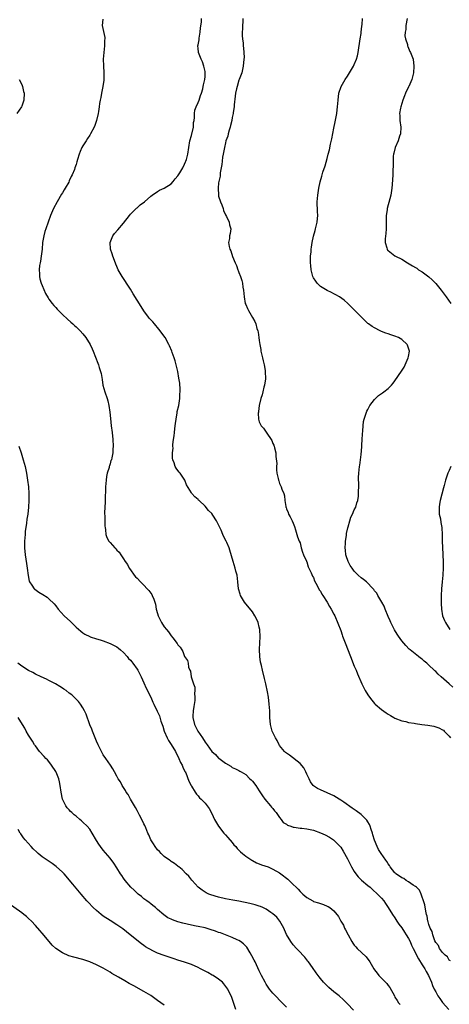
# Model space of a CAD drawing. Units: inches. Extents: x 2622000 to 2625000, y 1488000 to 1491000.
# Drawn here: x 2624374 to 2624501, y 1489159 to 1489449 of the extents above; entities that cross this region are included whole.
import ezdxf

# ---------------------------------------------------------------- set-up
doc = ezdxf.new("R2010")
doc.units = ezdxf.units.IN
doc.header["$MEASUREMENT"] = 0
doc.layers.add('LD26221488_10ft', color=254, linetype='Continuous')

msp = doc.modelspace()

# ---------------------------------------------------------------- linework, layer by layer
at = {"layer": 'LD26221488_10ft'}
for points, elevation in [([(2624501.37, 1489171.37), (2624501, 1489171.52), (2624500.47, 1489172.47), (2624499.76, 1489173), (2624499, 1489173.79), (2624498.16, 1489175), (2624497.81, 1489175.81), (2624497, 1489176.74), (2624496.79, 1489177.21), (2624496.16, 1489179), (2624495.95, 1489179.95), (2624495.39, 1489181), (2624495, 1489181.99), (2624494.8, 1489182.8), (2624494.71, 1489183), (2624494.46, 1489184.46), (2624494.28, 1489185), (2624494.06, 1489185.94), (2624493.8, 1489187.8), (2624493.41, 1489189), (2624493.35, 1489189.35), (2624493, 1489190.08), (2624492.69, 1489191), (2624492.18, 1489192.18), (2624491.33, 1489193), (2624491, 1489193.27), (2624490.34, 1489193.66), (2624489, 1489194.6), (2624488.33, 1489195), (2624487.56, 1489195.56), (2624487, 1489195.75), (2624486.32, 1489196.32), (2624485.26, 1489197), (2624485.14, 1489197.14), (2624485, 1489197.24), (2624483.6, 1489199), (2624483.42, 1489199.42), (2624483, 1489199.94), (2624482.61, 1489200.61), (2624482.32, 1489201), (2624480.94, 1489203), (2624480.18, 1489204.18), (2624479.72, 1489205), (2624478.93, 1489206.92), (2624478.47, 1489208.47), (2624478.34, 1489209), (2624478, 1489210), (2624477.71, 1489211), (2624477.53, 1489211.53), (2624477, 1489212.3), (2624476.74, 1489212.74), (2624476.53, 1489213), (2624475, 1489214.48), (2624473.58, 1489215.58), (2624473, 1489215.94), (2624472.33, 1489216.33), (2624469.9, 1489218.1), (2624469, 1489218.72), (2624468.52, 1489219), (2624467, 1489219.98), (2624465, 1489220.88), (2624463, 1489221.69), (2624462.13, 1489222.13), (2624461, 1489222.86), (2624460.87, 1489223), (2624460.09, 1489224.09), (2624459.67, 1489225), (2624459, 1489226.32), (2624458.72, 1489227), (2624458.17, 1489228.17), (2624457, 1489229.48), (2624453.9, 1489231.9), (2624452.72, 1489232.72), (2624452.4, 1489233), (2624451, 1489234.81), (2624450.87, 1489235), (2624450.24, 1489236.24), (2624449.76, 1489237), (2624448.78, 1489239), (2624448.26, 1489241), (2624448.11, 1489243), (2624448.07, 1489245), (2624448, 1489246), (2624447.95, 1489247), (2624447.7, 1489249), (2624447.41, 1489250.6), (2624446.9, 1489253), (2624446.54, 1489254.54), (2624445.91, 1489257), (2624445.61, 1489258.39), (2624445.47, 1489259), (2624445.39, 1489259.39), (2624445.18, 1489261), (2624445.07, 1489263.07), (2624445.13, 1489265), (2624445.23, 1489266.77), (2624445.14, 1489269), (2624445, 1489269.64), (2624444.65, 1489271), (2624444.14, 1489272.14), (2624443.7, 1489273), (2624443, 1489274.13), (2624440.67, 1489277), (2624439.45, 1489279), (2624439.34, 1489279.34), (2624438.86, 1489281), (2624438.66, 1489283), (2624438.43, 1489285), (2624438.13, 1489286.13), (2624437.93, 1489287), (2624437.31, 1489289), (2624436.33, 1489292.33), (2624436.08, 1489293), (2624435.39, 1489294.61), (2624435.24, 1489295), (2624434.48, 1489296.48), (2624434.25, 1489297), (2624433.74, 1489298.26), (2624433.26, 1489299.26), (2624433, 1489299.85), (2624432.6, 1489300.6), (2624432.43, 1489301), (2624431.31, 1489302.69), (2624431, 1489303.13), (2624430.04, 1489304.04), (2624429, 1489305.34), (2624427.23, 1489307), (2624427.12, 1489307.12), (2624427, 1489307.3), (2624426.02, 1489308.02), (2624425.16, 1489309), (2624425, 1489309.24), (2624423.58, 1489311.58), (2624423.01, 1489313), (2624421.66, 1489315), (2624421.37, 1489315.37), (2624421, 1489315.87), (2624420.49, 1489316.49), (2624420.23, 1489317), (2624419.89, 1489318.11), (2624419.51, 1489319), (2624419.41, 1489319.41), (2624419.38, 1489321), (2624419.57, 1489322.43), (2624419.53, 1489323), (2624419.53, 1489323.53), (2624419.75, 1489325), (2624419.94, 1489326.06), (2624419.98, 1489327), (2624420.08, 1489328.08), (2624420.2, 1489329), (2624420.28, 1489329.72), (2624420.46, 1489331), (2624420.79, 1489332.79), (2624420.83, 1489333.17), (2624421.24, 1489335), (2624421.55, 1489337), (2624421.6, 1489338.4), (2624421.65, 1489339), (2624421.65, 1489339.65), (2624421.53, 1489341.53), (2624421.33, 1489343), (2624421, 1489344.99), (2624420.54, 1489347), (2624420.16, 1489348.16), (2624419.94, 1489349), (2624419.36, 1489350.64), (2624419.22, 1489351), (2624418.52, 1489352.52), (2624418.33, 1489353), (2624417.21, 1489355), (2624416.3, 1489356.3), (2624415.8, 1489357), (2624415, 1489357.99), (2624414.53, 1489358.53), (2624414.08, 1489359), (2624413.59, 1489359.59), (2624412.64, 1489360.64), (2624412.34, 1489361), (2624411, 1489362.87), (2624410.14, 1489364.14), (2624409, 1489366.03), (2624407.84, 1489367.84), (2624407, 1489369.24), (2624405.88, 1489371), (2624405.56, 1489371.56), (2624405, 1489372.45), (2624404.61, 1489373), (2624403.43, 1489375), (2624403, 1489375.97), (2624402.67, 1489376.67), (2624402.31, 1489377.69), (2624401.83, 1489379), (2624401.66, 1489379.66), (2624401.17, 1489381), (2624401, 1489383), (2624401.83, 1489385), (2624402.33, 1489385.67), (2624403.28, 1489386.72), (2624405, 1489388.67), (2624406.7, 1489391), (2624407, 1489391.33), (2624408.72, 1489393), (2624408.85, 1489393.15), (2624409, 1489393.23), (2624409.91, 1489394.09), (2624411.14, 1489395), (2624413, 1489396.7), (2624413.4, 1489397), (2624415, 1489398.06), (2624415.59, 1489398.41), (2624417, 1489399.03), (2624419, 1489400.34), (2624419.6, 1489401), (2624420.22, 1489401.78), (2624421, 1489402.64), (2624421.59, 1489403.59), (2624422.42, 1489405), (2624423, 1489406.14), (2624423.23, 1489406.77), (2624423.34, 1489407), (2624423.5, 1489407.5), (2624423.92, 1489409), (2624424.55, 1489413), (2624425, 1489414.58), (2624425.56, 1489417), (2624425.64, 1489418.36), (2624425.76, 1489419), (2624425.88, 1489419.88), (2624425.88, 1489421), (2624426.02, 1489421.98), (2624426.39, 1489423), (2624427, 1489424.3), (2624427.28, 1489425), (2624427.69, 1489426.31), (2624427.95, 1489427), (2624428.31, 1489428.31), (2624428.47, 1489429), (2624428.55, 1489429.45), (2624428.93, 1489431), (2624429, 1489431.95), (2624429.05, 1489433), (2624429, 1489433.41), (2624428.7, 1489435), (2624428.23, 1489436.23), (2624427.88, 1489437), (2624427.08, 1489439), (2624427.07, 1489439.07), (2624427, 1489440.23), (2624426.93, 1489440.93), (2624427, 1489441.25), (2624427.26, 1489442.74), (2624427.25, 1489443), (2624427.27, 1489443.27), (2624427.56, 1489445), (2624427.71, 1489446.29), (2624427.94, 1489447.94), (2624427.99, 1489449)], 9950), ([(2624440.11, 1489449), (2624440.05, 1489445.95), (2624439.94, 1489445), (2624439.92, 1489443.92), (2624440.01, 1489443), (2624440.22, 1489441.78), (2624440.28, 1489441), (2624440.3, 1489440.3), (2624440.47, 1489439), (2624440.5, 1489437.5), (2624440.48, 1489437), (2624440.28, 1489435), (2624440.03, 1489433.97), (2624439.85, 1489433), (2624439.09, 1489431), (2624439, 1489430.81), (2624438.45, 1489429), (2624438.3, 1489428.3), (2624437.98, 1489427), (2624437.86, 1489426.14), (2624437.59, 1489423.59), (2624437.55, 1489423), (2624437.28, 1489421.28), (2624437.26, 1489421), (2624437, 1489419.8), (2624436.87, 1489419), (2624436.55, 1489417.45), (2624436.42, 1489417), (2624436.13, 1489416.13), (2624435.84, 1489415), (2624435.7, 1489414.3), (2624435.18, 1489413), (2624435, 1489412.39), (2624434.7, 1489411), (2624434.48, 1489409.52), (2624434.35, 1489409), (2624434.2, 1489408.2), (2624434.06, 1489407), (2624433.99, 1489406.01), (2624433.5, 1489403.5), (2624433.44, 1489402.56), (2624433.07, 1489401), (2624433, 1489400.55), (2624432.83, 1489399), (2624432.93, 1489396.93), (2624433, 1489396.67), (2624433.53, 1489395), (2624433.92, 1489394.08), (2624434.32, 1489393), (2624434.43, 1489392.43), (2624435, 1489391.21), (2624435.31, 1489390.69), (2624436.12, 1489389), (2624436.2, 1489388.21), (2624436.59, 1489387), (2624436.37, 1489385.63), (2624436.26, 1489385), (2624436.17, 1489384.17), (2624435.97, 1489383), (2624436.13, 1489381.87), (2624436.34, 1489381), (2624436.57, 1489380.57), (2624437.07, 1489378.93), (2624437.87, 1489377), (2624438.24, 1489376.24), (2624438.68, 1489375), (2624438.78, 1489374.78), (2624439, 1489374.15), (2624439.46, 1489373), (2624439.84, 1489371.84), (2624440.02, 1489371), (2624440.19, 1489369.81), (2624440.33, 1489369), (2624440.51, 1489367), (2624440.88, 1489365), (2624441, 1489364.72), (2624441.57, 1489363.57), (2624441.8, 1489363), (2624443, 1489360.87), (2624443.69, 1489359.69), (2624443.95, 1489359), (2624444.3, 1489357.7), (2624444.53, 1489357), (2624444.62, 1489356.62), (2624444.88, 1489355), (2624445, 1489354.1), (2624445.18, 1489353), (2624445.47, 1489351.47), (2624445.49, 1489351), (2624445.78, 1489349.78), (2624445.9, 1489349), (2624446.13, 1489348.13), (2624446.39, 1489347), (2624446.72, 1489345.28), (2624446.77, 1489345), (2624446.76, 1489344.76), (2624446.85, 1489343), (2624446.81, 1489342.81), (2624446.57, 1489341), (2624446.38, 1489340.38), (2624446.05, 1489339), (2624445.87, 1489338.13), (2624445.48, 1489337), (2624445.01, 1489335.01), (2624444.81, 1489333.19), (2624444.75, 1489333), (2624444.71, 1489332.71), (2624444.74, 1489331), (2624445, 1489330.16), (2624445.54, 1489329), (2624446.26, 1489328.26), (2624447.18, 1489326.82), (2624448.46, 1489325), (2624448.67, 1489324.67), (2624449, 1489323.78), (2624449.28, 1489323.28), (2624449.38, 1489323), (2624449.46, 1489322.53), (2624449.86, 1489321), (2624449.91, 1489319.91), (2624450.13, 1489317.87), (2624450.06, 1489317), (2624450.03, 1489316.03), (2624450.21, 1489315), (2624450.58, 1489313.42), (2624450.67, 1489313), (2624450.78, 1489312.78), (2624451, 1489312.04), (2624451.45, 1489311), (2624451.67, 1489310.33), (2624452.21, 1489309), (2624452.39, 1489308.39), (2624452.54, 1489307), (2624452.82, 1489305.18), (2624452.87, 1489305), (2624452.91, 1489304.91), (2624453, 1489304.56), (2624453.47, 1489303.47), (2624453.61, 1489303), (2624454.13, 1489302.13), (2624454.65, 1489301), (2624455, 1489300.35), (2624455.33, 1489299.33), (2624455.7, 1489298.3), (2624456.06, 1489297), (2624456.23, 1489296.23), (2624456.73, 1489295), (2624457, 1489294.47), (2624457.37, 1489293), (2624457.74, 1489291.74), (2624458.04, 1489291), (2624458.88, 1489289.12), (2624458.94, 1489288.94), (2624459, 1489288.87), (2624459.44, 1489287.44), (2624460.31, 1489285.69), (2624460.71, 1489284.71), (2624461, 1489284.25), (2624461.31, 1489283.31), (2624462.07, 1489281.93), (2624462.66, 1489280.66), (2624463, 1489280.23), (2624463.4, 1489279.4), (2624463.69, 1489279), (2624465.04, 1489277), (2624465.71, 1489275.71), (2624466.19, 1489275), (2624467, 1489273.48), (2624467.23, 1489273), (2624469, 1489268.66), (2624469.43, 1489267.43), (2624469.57, 1489267), (2624470.28, 1489265), (2624471.85, 1489261), (2624473, 1489258.19), (2624473.52, 1489257), (2624473.95, 1489255.95), (2624475.22, 1489253), (2624475.79, 1489251.79), (2624476.2, 1489251), (2624477, 1489249.68), (2624477.45, 1489249), (2624478.13, 1489248.13), (2624479, 1489247.15), (2624479.15, 1489247), (2624481, 1489245.41), (2624482.41, 1489244.41), (2624483, 1489243.98), (2624483.63, 1489243.63), (2624484.69, 1489243), (2624485, 1489242.83), (2624487, 1489242.09), (2624488.15, 1489241.85), (2624489, 1489241.61), (2624490.67, 1489241.33), (2624491, 1489241.25), (2624492.96, 1489240.96), (2624494.73, 1489240.73), (2624496.44, 1489240.44), (2624497, 1489240.29), (2624497.96, 1489239.96), (2624499, 1489239.44), (2624499.26, 1489239.26), (2624499.54, 1489239), (2624501, 1489237.52), (2624501.37, 1489237)], 9940), ([(2624502.02, 1489252.02), (2624501, 1489252.93), (2624498.6, 1489255), (2624497.76, 1489255.76), (2624497, 1489256.59), (2624496.78, 1489256.78), (2624496.58, 1489257), (2624495, 1489258.5), (2624494.43, 1489259), (2624493.63, 1489259.63), (2624493, 1489260.2), (2624492.52, 1489260.52), (2624491.92, 1489261), (2624489.47, 1489263), (2624489.22, 1489263.22), (2624488.24, 1489264.24), (2624487, 1489265.67), (2624486.02, 1489267), (2624485.61, 1489267.61), (2624484.87, 1489268.87), (2624483.82, 1489271), (2624483.57, 1489271.57), (2624483, 1489272.82), (2624482.13, 1489275), (2624481.82, 1489275.82), (2624481.17, 1489277), (2624479.98, 1489279), (2624479.63, 1489279.63), (2624479, 1489280.35), (2624478.75, 1489280.75), (2624478.53, 1489281), (2624476.56, 1489283), (2624475.72, 1489283.72), (2624475, 1489284.19), (2624474.17, 1489285), (2624473, 1489286.18), (2624472.36, 1489287), (2624471.83, 1489287.83), (2624471.2, 1489289), (2624470.64, 1489290.64), (2624470.54, 1489291), (2624470.39, 1489292.39), (2624470.3, 1489293), (2624470.4, 1489294.4), (2624470.38, 1489295), (2624470.66, 1489296.66), (2624470.71, 1489297.29), (2624471.09, 1489298.91), (2624471.21, 1489299.21), (2624471.69, 1489301), (2624471.94, 1489302.06), (2624472.47, 1489303), (2624473, 1489304.2), (2624473.41, 1489305), (2624473.74, 1489306.26), (2624474.06, 1489307), (2624474.25, 1489308.25), (2624474.29, 1489309), (2624474.24, 1489309.76), (2624474.3, 1489311), (2624474.33, 1489312.33), (2624474.28, 1489313), (2624474.28, 1489313.72), (2624474.36, 1489315), (2624474.55, 1489317), (2624474.62, 1489317.38), (2624475, 1489320.51), (2624475.18, 1489322.82), (2624475.25, 1489323.25), (2624475.37, 1489325), (2624475.43, 1489326.57), (2624475.55, 1489327.55), (2624475.61, 1489329), (2624475.74, 1489330.26), (2624475.91, 1489331), (2624476.42, 1489332.42), (2624476.58, 1489333), (2624476.69, 1489333.31), (2624477, 1489333.8), (2624477.62, 1489335), (2624479, 1489336.75), (2624479.22, 1489337), (2624480.1, 1489337.9), (2624481, 1489338.47), (2624481.28, 1489338.72), (2624481.71, 1489339), (2624483, 1489339.95), (2624483.98, 1489341), (2624484.45, 1489341.55), (2624485, 1489342.25), (2624486.91, 1489345.09), (2624487.68, 1489346.32), (2624488.04, 1489347), (2624488.92, 1489349), (2624489, 1489349.4), (2624489.23, 1489351), (2624489, 1489351.89), (2624488.71, 1489352.71), (2624488.59, 1489353), (2624487, 1489354.46), (2624485.99, 1489355), (2624485, 1489355.4), (2624483.77, 1489355.77), (2624483, 1489356.06), (2624482.3, 1489356.3), (2624481, 1489356.82), (2624480.62, 1489357), (2624479, 1489357.83), (2624478.28, 1489358.28), (2624477.21, 1489359), (2624477, 1489359.17), (2624475, 1489361.08), (2624472.06, 1489364.06), (2624471.1, 1489365), (2624469.99, 1489365.99), (2624468.62, 1489367), (2624467.58, 1489367.58), (2624467, 1489367.86), (2624466.28, 1489368.28), (2624465, 1489368.84), (2624463, 1489370.06), (2624462.08, 1489371), (2624461.62, 1489371.62), (2624461, 1489372.57), (2624460.78, 1489373), (2624460.26, 1489375), (2624460.19, 1489376.19), (2624460.11, 1489377), (2624460.08, 1489377.92), (2624460.13, 1489379), (2624460.27, 1489380.27), (2624460.3, 1489381), (2624460.37, 1489381.63), (2624460.61, 1489383), (2624461, 1489384.9), (2624461.43, 1489386.57), (2624461.55, 1489387), (2624462.03, 1489389), (2624462.11, 1489390.11), (2624462.21, 1489391), (2624462.14, 1489392.14), (2624462.08, 1489395), (2624462.27, 1489397), (2624462.58, 1489399), (2624462.93, 1489400.93), (2624463.41, 1489402.59), (2624463.51, 1489403), (2624463.74, 1489403.74), (2624464.39, 1489405.61), (2624465, 1489407.8), (2624465.31, 1489409), (2624465.69, 1489410.31), (2624466.03, 1489412.03), (2624466.43, 1489413.57), (2624467, 1489416.66), (2624467.41, 1489418.59), (2624467.83, 1489421), (2624467.94, 1489422.06), (2624468.08, 1489423), (2624468.23, 1489425), (2624468.49, 1489427), (2624469.15, 1489429), (2624470.3, 1489431), (2624471, 1489432.02), (2624471.62, 1489433), (2624472.81, 1489435), (2624473, 1489435.42), (2624473.66, 1489437), (2624473.94, 1489438.06), (2624474.16, 1489439), (2624474.78, 1489443), (2624475, 1489444.58), (2624475.05, 1489445), (2624475.2, 1489446.8), (2624475.29, 1489447.29), (2624475.47, 1489449)], 9930), ([(2624488.55, 1489449), (2624488.22, 1489447), (2624488.19, 1489445.81), (2624488.04, 1489445), (2624487.95, 1489443.95), (2624488.12, 1489443), (2624488.65, 1489441.35), (2624488.69, 1489441), (2624488.76, 1489440.76), (2624489, 1489440.29), (2624489.34, 1489439.34), (2624489.56, 1489439), (2624489.96, 1489438.04), (2624490.31, 1489437), (2624490.6, 1489435), (2624490.48, 1489433), (2624489.99, 1489431), (2624489.09, 1489429), (2624489, 1489428.85), (2624488.09, 1489427), (2624487.76, 1489426.24), (2624487.29, 1489425), (2624486.69, 1489423), (2624486.63, 1489422.63), (2624486.37, 1489421), (2624486.41, 1489420.41), (2624486.45, 1489419), (2624486.7, 1489417), (2624486.58, 1489415), (2624486.35, 1489414.35), (2624485.9, 1489413), (2624485.03, 1489411), (2624484.64, 1489409.36), (2624484.52, 1489409), (2624484.46, 1489408.46), (2624484.42, 1489407), (2624484.45, 1489405.55), (2624484.39, 1489404.39), (2624484.36, 1489403), (2624484.13, 1489400.13), (2624484.03, 1489399), (2624483.74, 1489397), (2624483.21, 1489394.79), (2624483, 1489394.09), (2624482.71, 1489393), (2624482.68, 1489392.68), (2624482.41, 1489391), (2624482.37, 1489389.63), (2624482.4, 1489389), (2624482.41, 1489388.41), (2624482.38, 1489387), (2624482.29, 1489385.71), (2624482.08, 1489384.08), (2624482.08, 1489383), (2624482.59, 1489381.41), (2624482.66, 1489381), (2624482.8, 1489380.8), (2624483, 1489380.62), (2624485, 1489379.08), (2624485.14, 1489379), (2624487, 1489378.11), (2624488.69, 1489377), (2624490.18, 1489376.18), (2624491, 1489375.62), (2624491.4, 1489375.4), (2624491.91, 1489375), (2624493, 1489374.35), (2624493.82, 1489373.82), (2624495, 1489372.87), (2624495.98, 1489371.98), (2624497, 1489370.96), (2624498.59, 1489369), (2624500.05, 1489367), (2624501.44, 1489365)], 9920), ([(2624398.86, 1489448.86), (2624398.71, 1489447), (2624399.43, 1489443.43), (2624399.43, 1489443), (2624399.37, 1489442.63), (2624399.36, 1489441), (2624399.14, 1489439), (2624399.02, 1489437), (2624399.05, 1489435.05), (2624399.15, 1489433), (2624399.13, 1489430.87), (2624398.9, 1489429), (2624398.5, 1489427), (2624398.27, 1489425.73), (2624398.1, 1489425), (2624397.94, 1489423.94), (2624397.83, 1489423), (2624397.61, 1489421.61), (2624397.53, 1489421), (2624396.99, 1489419), (2624396.49, 1489417.51), (2624396.3, 1489417), (2624395.26, 1489415), (2624395, 1489414.66), (2624394.33, 1489413.67), (2624393.93, 1489413), (2624393, 1489411.51), (2624392.72, 1489411), (2624392.17, 1489409.83), (2624391.88, 1489409), (2624391.45, 1489407.45), (2624391.22, 1489406.78), (2624391, 1489406), (2624390.67, 1489405), (2624390.48, 1489404.48), (2624389.86, 1489403), (2624389.55, 1489402.45), (2624389, 1489401.15), (2624388.83, 1489400.83), (2624387.75, 1489399), (2624387.46, 1489398.54), (2624387, 1489397.66), (2624386.74, 1489397.26), (2624385.41, 1489395), (2624384.34, 1489393), (2624383.47, 1489391), (2624382.73, 1489389), (2624382.05, 1489387), (2624381.79, 1489386.21), (2624381.46, 1489385), (2624381.13, 1489383), (2624380.95, 1489381), (2624380.72, 1489379), (2624380.49, 1489377.51), (2624380.38, 1489377), (2624380.25, 1489376.25), (2624380.1, 1489375), (2624380.19, 1489373.81), (2624380.19, 1489373), (2624380.33, 1489372.33), (2624380.74, 1489371), (2624381, 1489370.32), (2624382.02, 1489368.02), (2624382.72, 1489366.72), (2624383, 1489366.34), (2624383.93, 1489365), (2624384.42, 1489364.42), (2624385, 1489363.82), (2624385.38, 1489363.38), (2624387, 1489361.79), (2624388.44, 1489360.44), (2624389.49, 1489359.49), (2624390.06, 1489359), (2624390.54, 1489358.54), (2624391, 1489358.12), (2624392.2, 1489357), (2624393, 1489356.1), (2624393.89, 1489355), (2624395.12, 1489353), (2624395.7, 1489351.7), (2624396.06, 1489351), (2624396.76, 1489349.24), (2624397.45, 1489347.45), (2624397.6, 1489347), (2624397.83, 1489346.17), (2624398.21, 1489345), (2624398.36, 1489344.36), (2624398.65, 1489342.65), (2624398.9, 1489341), (2624399.44, 1489339), (2624400.13, 1489337), (2624400.31, 1489336.31), (2624400.67, 1489335), (2624400.95, 1489333.05), (2624401.13, 1489331.13), (2624401.36, 1489329), (2624401.65, 1489327), (2624401.87, 1489325), (2624401.93, 1489323), (2624401.85, 1489322.15), (2624401.8, 1489321), (2624401.56, 1489319.56), (2624401.41, 1489319), (2624401.27, 1489318.73), (2624401, 1489317.74), (2624400.8, 1489317.2), (2624400.79, 1489317), (2624400.74, 1489316.74), (2624400.2, 1489315), (2624399.98, 1489314.02), (2624399.84, 1489313), (2624399.67, 1489311), (2624399.67, 1489310.33), (2624399.54, 1489307.54), (2624399.53, 1489306.47), (2624399.43, 1489305), (2624399.39, 1489303.39), (2624399.41, 1489303), (2624399.46, 1489302.54), (2624399.47, 1489301), (2624399.45, 1489299.45), (2624399.52, 1489299), (2624399.67, 1489298.33), (2624399.76, 1489297), (2624400.08, 1489296.08), (2624400.66, 1489295), (2624401, 1489294.56), (2624402.43, 1489293), (2624402.72, 1489292.72), (2624403, 1489292.35), (2624403.72, 1489291.72), (2624404.19, 1489291), (2624405, 1489289.8), (2624405.51, 1489289), (2624406.13, 1489288.13), (2624406.69, 1489287), (2624407, 1489286.57), (2624408.07, 1489285), (2624408.53, 1489284.53), (2624409, 1489284.08), (2624409.97, 1489283), (2624411, 1489282.01), (2624411.96, 1489281), (2624412.43, 1489280.43), (2624413.28, 1489279.28), (2624413.46, 1489279), (2624413.95, 1489277.95), (2624414.41, 1489276.41), (2624414.65, 1489275), (2624415, 1489273.68), (2624415.21, 1489273), (2624416.2, 1489271), (2624417, 1489269.74), (2624417.62, 1489269), (2624418.28, 1489268.28), (2624419, 1489267.12), (2624419.07, 1489267.07), (2624419.48, 1489266.52), (2624420.83, 1489264.83), (2624421, 1489264.43), (2624421.72, 1489263.72), (2624422.12, 1489263), (2624422.49, 1489262.49), (2624423, 1489261.02), (2624423.81, 1489259.81), (2624424.01, 1489259), (2624424.14, 1489257.86), (2624424.48, 1489257), (2624424.68, 1489256.68), (2624424.95, 1489255), (2624425.58, 1489253), (2624425.99, 1489251.99), (2624425.98, 1489251), (2624425.87, 1489250.13), (2624426.03, 1489249), (2624426.01, 1489248.01), (2624425.72, 1489246.28), (2624425.55, 1489245), (2624425.45, 1489243.45), (2624425.44, 1489243), (2624425.86, 1489241), (2624426.89, 1489239), (2624428.29, 1489237), (2624429, 1489235.8), (2624429.65, 1489235), (2624431, 1489233), (2624432.1, 1489232.1), (2624433, 1489231.05), (2624433.04, 1489231.04), (2624435, 1489229.55), (2624436.65, 1489228.65), (2624437, 1489228.28), (2624437.95, 1489227.95), (2624439, 1489227.39), (2624439.22, 1489227.22), (2624439.61, 1489227), (2624441, 1489226.27), (2624442.25, 1489225), (2624442.64, 1489224.64), (2624443, 1489224.29), (2624443.95, 1489223), (2624445, 1489221.47), (2624445.95, 1489219.95), (2624446.66, 1489219), (2624448.34, 1489217), (2624448.6, 1489216.6), (2624449, 1489216.18), (2624449.5, 1489215.5), (2624449.98, 1489215), (2624451, 1489213.54), (2624451.45, 1489213), (2624452.08, 1489212.08), (2624453, 1489211.61), (2624453.33, 1489211.33), (2624454.25, 1489211), (2624455, 1489210.75), (2624455.25, 1489210.75), (2624457, 1489210.47), (2624457.56, 1489210.44), (2624459, 1489210.27), (2624461, 1489209.79), (2624463, 1489209.03), (2624464.42, 1489208.42), (2624465.74, 1489207.74), (2624466.9, 1489207), (2624467, 1489206.93), (2624468.84, 1489205), (2624469, 1489204.8), (2624469.69, 1489203.69), (2624471, 1489201.34), (2624471.76, 1489199.77), (2624472.2, 1489199), (2624473, 1489197.69), (2624473.45, 1489197), (2624474.12, 1489196.12), (2624475.1, 1489195.1), (2624477, 1489193.49), (2624477.66, 1489193), (2624478.4, 1489192.4), (2624479.89, 1489191), (2624481, 1489189.81), (2624481.67, 1489189), (2624482.23, 1489188.23), (2624483, 1489187.07), (2624484.25, 1489185), (2624485, 1489183.97), (2624485.59, 1489183), (2624486.18, 1489182.18), (2624487, 1489181.08), (2624487.78, 1489179.78), (2624488.31, 1489179), (2624489, 1489177.88), (2624489.43, 1489177), (2624489.91, 1489175.91), (2624490.34, 1489175), (2624491, 1489173.7), (2624491.31, 1489173), (2624491.89, 1489171.88), (2624493, 1489170.17), (2624493.78, 1489169), (2624494.19, 1489168.19), (2624494.91, 1489167), (2624495.77, 1489165), (2624496.1, 1489164.1), (2624496.57, 1489163), (2624497, 1489162.15), (2624497.63, 1489161), (2624498.19, 1489160.19), (2624499.03, 1489159.03), (2624500.88, 1489157)], 9960), ([(2624374.26, 1489431), (2624375, 1489429.57), (2624375.19, 1489429), (2624375.54, 1489427.54), (2624375.65, 1489427), (2624375.55, 1489425), (2624375, 1489423.2), (2624374.91, 1489423), (2624373.54, 1489421)], 9970), ([(2624374.09, 1489323), (2624374.8, 1489321), (2624375.44, 1489319), (2624375.97, 1489317), (2624376.37, 1489315), (2624376.71, 1489313), (2624376.95, 1489311), (2624377.06, 1489309), (2624377.09, 1489307), (2624376.99, 1489305.01), (2624376.74, 1489303), (2624376.49, 1489301.51), (2624376.35, 1489300.35), (2624376.15, 1489299), (2624376.03, 1489297.97), (2624375.95, 1489297), (2624375.82, 1489295), (2624375.83, 1489293), (2624376, 1489291), (2624376.41, 1489288.41), (2624376.62, 1489287), (2624376.87, 1489284.87), (2624377.2, 1489283.2), (2624377.28, 1489283), (2624377.94, 1489282.06), (2624378.6, 1489281), (2624378.81, 1489280.81), (2624379.99, 1489279.99), (2624381.24, 1489279.24), (2624382.46, 1489278.46), (2624383, 1489278.02), (2624384.51, 1489276.51), (2624385, 1489275.91), (2624385.68, 1489275), (2624387.53, 1489273), (2624389.32, 1489271.31), (2624391, 1489269.69), (2624392.43, 1489268.43), (2624393, 1489267.99), (2624393.58, 1489267.58), (2624395, 1489266.87), (2624395.18, 1489266.82), (2624397, 1489266.19), (2624398.11, 1489265.89), (2624399, 1489265.59), (2624401, 1489264.88), (2624403, 1489263.83), (2624403.49, 1489263.49), (2624404.09, 1489263), (2624405, 1489262.18), (2624406.03, 1489261), (2624406.46, 1489260.46), (2624407, 1489259.9), (2624407.4, 1489259.4), (2624407.74, 1489259), (2624409, 1489257.31), (2624409.21, 1489257), (2624409.82, 1489255.82), (2624410.21, 1489255), (2624411, 1489253.28), (2624411.68, 1489251.68), (2624413, 1489249.02), (2624413.6, 1489247.6), (2624413.93, 1489247), (2624414.93, 1489244.93), (2624415.55, 1489243.55), (2624416.01, 1489241.99), (2624416.53, 1489240.53), (2624416.98, 1489239), (2624417.85, 1489237), (2624418.26, 1489236.26), (2624419, 1489235.11), (2624420.27, 1489233), (2624420.51, 1489232.51), (2624421, 1489231.64), (2624421.32, 1489231), (2624421.79, 1489229.79), (2624422.25, 1489229), (2624422.44, 1489228.44), (2624423, 1489227.36), (2624423.1, 1489227.1), (2624423.17, 1489227), (2624423.3, 1489226.7), (2624424.25, 1489224.25), (2624424.88, 1489223), (2624425, 1489222.79), (2624426.13, 1489221), (2624426.48, 1489220.48), (2624427, 1489219.93), (2624427.4, 1489219.4), (2624427.87, 1489219), (2624429, 1489217.77), (2624429.67, 1489217), (2624430.22, 1489216.22), (2624431, 1489214.76), (2624431.77, 1489213), (2624432.96, 1489211), (2624434.53, 1489209), (2624434.75, 1489208.74), (2624435, 1489208.48), (2624435.68, 1489207.68), (2624437, 1489206.2), (2624437.53, 1489205.53), (2624438.04, 1489205), (2624438.45, 1489204.45), (2624439, 1489203.99), (2624439.46, 1489203.46), (2624440.05, 1489203), (2624441, 1489202.21), (2624442.83, 1489201), (2624442.93, 1489200.93), (2624443, 1489200.89), (2624444.18, 1489200.18), (2624445, 1489199.88), (2624445.62, 1489199.62), (2624447.59, 1489199), (2624449, 1489198.38), (2624451, 1489197.24), (2624451.35, 1489197), (2624453.4, 1489195.4), (2624455, 1489193.87), (2624455.83, 1489193), (2624456.43, 1489192.43), (2624457, 1489191.73), (2624457.4, 1489191.4), (2624457.81, 1489191), (2624459, 1489189.97), (2624460.78, 1489189), (2624461, 1489188.86), (2624462.44, 1489188.44), (2624463, 1489188.18), (2624463.94, 1489187.94), (2624465, 1489187.47), (2624465.31, 1489187.31), (2624465.79, 1489187), (2624467, 1489186.04), (2624468.36, 1489184.36), (2624469.07, 1489183), (2624469.8, 1489181.8), (2624470.15, 1489181), (2624470.46, 1489180.46), (2624471.18, 1489179), (2624472.29, 1489177), (2624472.55, 1489176.55), (2624473, 1489175.91), (2624473.43, 1489175.43), (2624473.85, 1489175), (2624476.52, 1489172.52), (2624477, 1489171.85), (2624477.37, 1489171.37), (2624477.56, 1489171), (2624478.35, 1489169.65), (2624478.75, 1489169), (2624479, 1489168.64), (2624479.72, 1489167.72), (2624480.25, 1489167), (2624482.21, 1489165), (2624482.61, 1489164.61), (2624483, 1489164.03), (2624483.5, 1489163.5), (2624484.81, 1489161), (2624485, 1489160.62), (2624485.62, 1489159.62), (2624486.07, 1489159), (2624486.49, 1489158.49)], 9970), ([(2624501.5, 1489317), (2624501, 1489315.84), (2624500.62, 1489315), (2624500.14, 1489313.86), (2624499.87, 1489313), (2624499.45, 1489311.45), (2624499.25, 1489310.75), (2624498.82, 1489308.82), (2624498.35, 1489307), (2624498.13, 1489305.87), (2624498, 1489305), (2624498.02, 1489304.02), (2624498.07, 1489303), (2624498.37, 1489301.63), (2624498.52, 1489300.52), (2624498.79, 1489299), (2624498.91, 1489296.91), (2624498.95, 1489295), (2624499.12, 1489291.12), (2624499.11, 1489290.89), (2624499.16, 1489289), (2624499.17, 1489287.17), (2624499.11, 1489285), (2624498.93, 1489283), (2624498.7, 1489281), (2624498.6, 1489279), (2624498.64, 1489276.64), (2624498.72, 1489275), (2624499.04, 1489273), (2624499.6, 1489271.6), (2624499.85, 1489271), (2624501.15, 1489269)], 9920), ([(2624472.76, 1489156.76), (2624471, 1489158.62), (2624469.82, 1489159.82), (2624468.51, 1489161), (2624467, 1489162.23), (2624465.5, 1489163.5), (2624465, 1489163.95), (2624463.97, 1489165), (2624463, 1489166.16), (2624462.64, 1489166.64), (2624462.35, 1489167), (2624461.81, 1489167.81), (2624460.66, 1489169.34), (2624459.47, 1489171), (2624459.28, 1489171.28), (2624459, 1489171.61), (2624458.41, 1489172.41), (2624457.82, 1489173), (2624457, 1489173.9), (2624455.94, 1489175), (2624455, 1489176.03), (2624454.26, 1489177), (2624453.05, 1489179.05), (2624452.43, 1489180.43), (2624452.2, 1489181), (2624451.09, 1489183), (2624450.17, 1489184.17), (2624449, 1489185.22), (2624448.43, 1489185.57), (2624447, 1489186.54), (2624446.01, 1489187), (2624445.33, 1489187.33), (2624445, 1489187.43), (2624443.83, 1489187.83), (2624443, 1489188.01), (2624442.21, 1489188.21), (2624439, 1489188.89), (2624438.39, 1489189), (2624437.24, 1489189.24), (2624435, 1489189.64), (2624433, 1489190.07), (2624430.75, 1489190.75), (2624430.14, 1489191), (2624429.38, 1489191.38), (2624428.13, 1489192.13), (2624427.01, 1489193), (2624425.25, 1489195), (2624425.14, 1489195.14), (2624424.24, 1489196.24), (2624423.44, 1489197), (2624422.24, 1489198.24), (2624421.25, 1489199), (2624421.13, 1489199.13), (2624421, 1489199.22), (2624420.04, 1489200.04), (2624419, 1489200.64), (2624418.8, 1489200.8), (2624418.49, 1489201), (2624417, 1489202.08), (2624416.05, 1489203), (2624415.55, 1489203.55), (2624415, 1489204.05), (2624414.3, 1489205), (2624413.8, 1489205.8), (2624413.02, 1489207), (2624412.43, 1489208.43), (2624412.15, 1489209), (2624411.51, 1489210.49), (2624411.23, 1489211.23), (2624411, 1489211.71), (2624410.62, 1489212.62), (2624409.7, 1489214.3), (2624409.24, 1489215.24), (2624409, 1489215.63), (2624408.53, 1489216.53), (2624408.22, 1489217), (2624407.06, 1489218.94), (2624406.3, 1489220.3), (2624405.8, 1489221), (2624405.55, 1489221.55), (2624404.57, 1489223), (2624404.04, 1489224.04), (2624403.39, 1489225), (2624403, 1489225.77), (2624402.32, 1489227), (2624401.87, 1489227.87), (2624401.13, 1489229), (2624399.76, 1489231), (2624399, 1489232.07), (2624398.67, 1489232.67), (2624397.49, 1489235), (2624397, 1489236.03), (2624396.63, 1489237), (2624395.8, 1489239), (2624395.59, 1489239.59), (2624395, 1489240.85), (2624393.98, 1489243.98), (2624393.48, 1489245), (2624393, 1489245.84), (2624392.28, 1489247), (2624391.74, 1489247.74), (2624391, 1489248.47), (2624390.76, 1489248.76), (2624389.72, 1489249.72), (2624389, 1489250.25), (2624388.03, 1489251), (2624387.42, 1489251.42), (2624387, 1489251.68), (2624386.21, 1489252.21), (2624384.96, 1489252.96), (2624383, 1489253.96), (2624382.3, 1489254.3), (2624380.72, 1489255), (2624379, 1489255.85), (2624378.26, 1489256.26), (2624377, 1489256.89), (2624375, 1489258.13), (2624373.79, 1489259)], 9980), ([(2624453, 1489157.66), (2624451.72, 1489159), (2624451.38, 1489159.38), (2624449.74, 1489161), (2624449, 1489161.79), (2624448.05, 1489163), (2624447, 1489164.5), (2624446.72, 1489165), (2624445.68, 1489167), (2624445, 1489168.35), (2624443.74, 1489171), (2624443.51, 1489171.51), (2624442.85, 1489172.85), (2624442.33, 1489173.67), (2624441.33, 1489175.33), (2624441, 1489175.7), (2624440.35, 1489176.35), (2624439.42, 1489177), (2624439, 1489177.28), (2624438.49, 1489177.51), (2624437, 1489178.25), (2624435.04, 1489179.04), (2624433.55, 1489179.55), (2624433, 1489179.71), (2624432.06, 1489180.06), (2624430.56, 1489180.56), (2624429.01, 1489181.01), (2624427, 1489181.47), (2624426.42, 1489181.58), (2624425, 1489181.88), (2624422.44, 1489182.44), (2624421, 1489182.86), (2624419.4, 1489183.4), (2624419, 1489183.6), (2624418.02, 1489184.02), (2624416.85, 1489184.85), (2624415, 1489186.42), (2624414.37, 1489187), (2624413.64, 1489187.64), (2624413, 1489188.13), (2624412.53, 1489188.53), (2624411.84, 1489189), (2624411, 1489189.63), (2624410.26, 1489190.26), (2624409.26, 1489191), (2624409, 1489191.23), (2624408.12, 1489192.12), (2624407.14, 1489193), (2624405.45, 1489195), (2624405, 1489195.66), (2624404.48, 1489196.48), (2624404.1, 1489197), (2624403, 1489198.73), (2624402.1, 1489200.1), (2624401, 1489201.55), (2624399, 1489203.97), (2624398.19, 1489205), (2624397.7, 1489205.7), (2624397, 1489206.8), (2624395.73, 1489209), (2624395, 1489210.09), (2624394.25, 1489211), (2624393, 1489212.23), (2624392.57, 1489212.57), (2624392.11, 1489213), (2624391, 1489213.92), (2624390.39, 1489214.39), (2624389.77, 1489215), (2624389.36, 1489215.36), (2624389, 1489215.78), (2624388.4, 1489216.4), (2624387.98, 1489217), (2624387, 1489219), (2624386.6, 1489221), (2624386.35, 1489223), (2624386.06, 1489224.06), (2624385.88, 1489225), (2624385.09, 1489226.91), (2624385, 1489227.09), (2624383.74, 1489229), (2624383, 1489230.06), (2624382.54, 1489230.54), (2624382.06, 1489231), (2624381.59, 1489231.59), (2624380.23, 1489233), (2624379, 1489234.66), (2624378.78, 1489235), (2624378.11, 1489236.11), (2624377, 1489237.8), (2624376.3, 1489239), (2624375.85, 1489239.85), (2624375.18, 1489241), (2624373.91, 1489243)], 9990), ([(2624438.12, 1489157), (2624437.33, 1489159.33), (2624436.79, 1489160.78), (2624436.34, 1489161.66), (2624435.69, 1489163), (2624435.42, 1489163.42), (2624434.56, 1489164.56), (2624434.12, 1489165), (2624433, 1489165.93), (2624431.39, 1489167), (2624431.14, 1489167.14), (2624429.85, 1489167.85), (2624429, 1489168.31), (2624427.63, 1489169), (2624427, 1489169.34), (2624425, 1489170.25), (2624423, 1489170.92), (2624421, 1489171.53), (2624419.92, 1489171.92), (2624419, 1489172.19), (2624418.43, 1489172.43), (2624417, 1489172.88), (2624415, 1489173.61), (2624414.04, 1489174.04), (2624412.31, 1489175), (2624411.5, 1489175.5), (2624411, 1489175.87), (2624410.32, 1489176.32), (2624409.35, 1489177), (2624405.87, 1489179.87), (2624404.75, 1489180.75), (2624403, 1489181.97), (2624401, 1489183.21), (2624399, 1489184.51), (2624398.36, 1489185), (2624397, 1489186.13), (2624396.06, 1489187), (2624394.58, 1489188.58), (2624394.2, 1489189), (2624392.54, 1489191), (2624390.07, 1489193.93), (2624387.44, 1489197), (2624387, 1489197.48), (2624385.16, 1489199.16), (2624383.98, 1489199.98), (2624382.76, 1489200.76), (2624381, 1489202.02), (2624379.84, 1489203), (2624379.4, 1489203.4), (2624378.37, 1489204.37), (2624377.75, 1489205), (2624375.96, 1489207), (2624375.53, 1489207.53), (2624374.71, 1489208.71), (2624374.53, 1489209), (2624373.92, 1489210.08)], 10000), ([(2624417, 1489158.22), (2624415.97, 1489159), (2624415, 1489159.66), (2624413, 1489161.07), (2624411, 1489162.29), (2624407.99, 1489163.99), (2624406.69, 1489164.69), (2624405.41, 1489165.41), (2624403.48, 1489166.52), (2624401.58, 1489167.58), (2624401, 1489167.95), (2624399, 1489169.12), (2624397, 1489170.18), (2624395, 1489171.05), (2624393.53, 1489171.53), (2624393, 1489171.69), (2624390.38, 1489172.38), (2624388.84, 1489172.84), (2624387, 1489173.64), (2624385, 1489174.98), (2624383.95, 1489175.95), (2624383.02, 1489177), (2624381, 1489179.47), (2624380.27, 1489180.27), (2624379, 1489181.74), (2624377.83, 1489183), (2624377, 1489183.85), (2624376.39, 1489184.39), (2624375.64, 1489185), (2624375, 1489185.5), (2624371, 1489188.34)], 10010)]:
    msp.add_lwpolyline(points, dxfattribs=dict(at, elevation=elevation))

doc.saveas('drawing.dxf')
